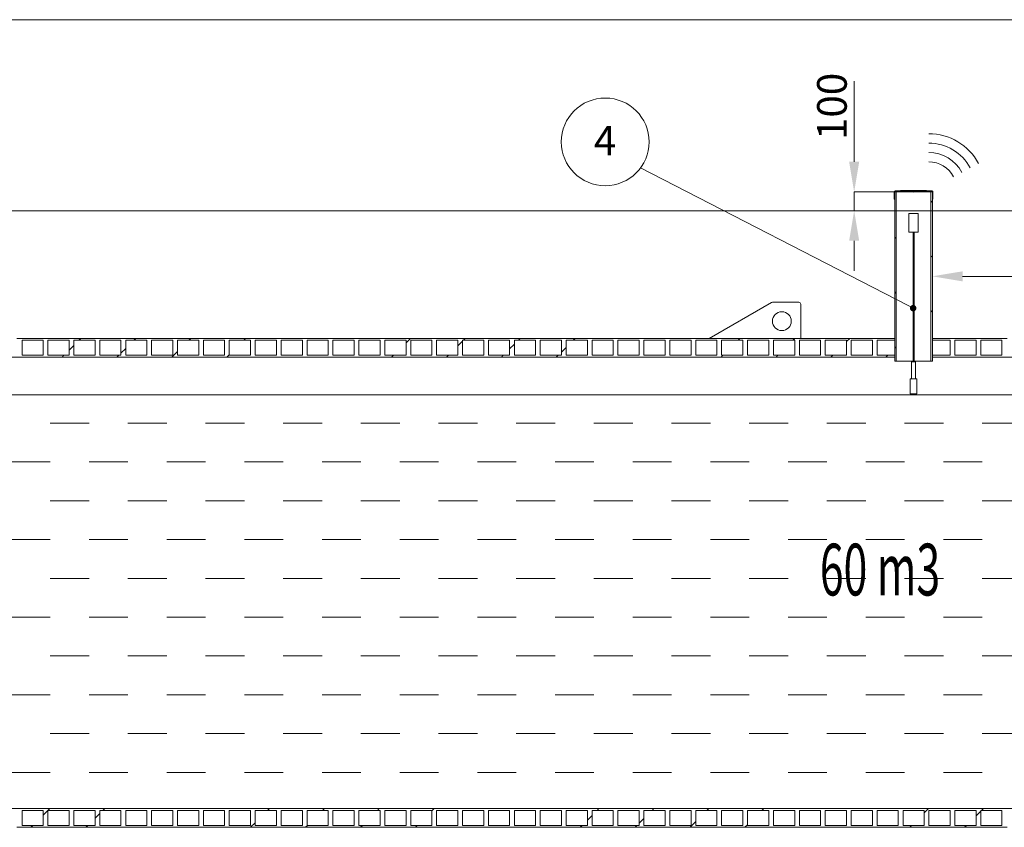
# Model space of a CAD drawing. Units: millimetres. Extents: x 450 to 73870, y -18916 to 14840.
# Drawn here: x 51597 to 56830, y -4778 to -483 of the extents above; entities that cross this region are included whole.
import ezdxf

# ---------------------------------------------------------------- set-up
doc = ezdxf.new("R2010")
doc.units = ezdxf.units.MM
doc.header["$LTSCALE"] = 45
doc.styles.add('SLDTEXTSTYLE0', font='TXT', dxfattribs={"width": 0.605})

# ---------------------------------------------------------------- blocks, each defined once
blk = doc.blocks.new('_DOT')
at = {"color": 0, "linetype": 'ByBlock', "lineweight": -2}
blk.add_line((-0.5, 0), (-1, 0), dxfattribs=at)
at = {"color": 0, "linetype": 'ByBlock', "const_width": 0.5}
blk.add_lwpolyline([(-0.25, 0, 1), (0.25, 0, 1)], format="xyb", close=True, dxfattribs=at)

msp = doc.modelspace()

# ---------------------------------------------------------------- linework, layer by layer
at = {"color": 19, "linetype": 'Continuous', "lineweight": 0}
for p, q in [((47869.766, -482.725), (73869.764, -482.725)), ((48940.617, -1498.644), (63280.563, -1498.644))]:
    msp.add_line(p, q, dxfattribs=at)
at = {"color": 7, "linetype": 'Continuous', "lineweight": 0}
for p, q in [((56031.962, -1238.624), (56031.962, -809.279)), ((56247.679, -1398.644), (56031.962, -1398.644)), ((56031.962, -1498.644), (56031.962, -1398.644)), ((56447.742, -1398.706), (56447.742, -1847.672)), ((56440.042, -1454.148), (56447.742, -1446.448)), ((48940.68, -1498.644), (56031.962, -1498.644)), ((56031.962, -1658.664), (56031.962, -1818.684)), ((56247.742, -1646.448), (56255.442, -1638.748)), ((56440.042, -1746.006), (56447.742, -1738.306)), ((56607.762, -1847.672), (62312.722, -1847.672)), ((56247.742, -1938.306), (56255.442, -1930.606)), ((56440.042, -2037.865), (56447.742, -2030.165)), ((51912.388, -2187.644), (51922.388, -2177.644)), ((52204.246, -2187.644), (52214.246, -2177.644)), ((52496.105, -2187.644), (52506.105, -2177.644)), ((52787.964, -2187.644), (52797.964, -2177.644)), ((53650.242, -2200.939), (53673.638, -2177.544)), ((53925.642, -2217.398), (53950.642, -2192.398)), ((53955.396, -2187.644), (53965.396, -2177.644)), ((54247.255, -2187.644), (54257.255, -2177.644)), ((54539.114, -2187.644), (54549.114, -2177.644)), ((55414.688, -2187.644), (55424.688, -2177.644)), ((55706.546, -2187.644), (55716.646, -2177.544)), ((55991.142, -2194.906), (56008.505, -2177.544)), ((51860.142, -2239.889), (51885.142, -2214.889)), ((52135.542, -2256.348), (52160.542, -2231.348)), ((52406.105, -2277.644), (52435.942, -2247.806)), ((54201.042, -2233.856), (54226.042, -2208.856)), ((54476.442, -2250.315), (54501.442, -2225.315)), ((56247.742, -2230.165), (56255.442, -2222.465)), ((51822.388, -2277.644), (51832.388, -2267.644)), ((52114.246, -2277.644), (52124.246, -2267.644)), ((52697.964, -2277.644), (52711.342, -2264.265)), ((53573.538, -2277.644), (53583.538, -2267.644)), ((53865.396, -2277.644), (53875.396, -2267.644)), ((54157.255, -2277.644), (54167.255, -2267.644)), ((54449.114, -2277.644), (54459.114, -2267.644)), ((55324.688, -2277.644), (55334.688, -2267.644)), ((55616.546, -2277.644), (55626.546, -2267.644)), ((55908.405, -2277.644), (55918.405, -2267.644)), ((56200.264, -2277.644), (56210.264, -2267.644)), ((51760.052, -2628.279), (51966.427, -2628.279)), ((52172.802, -2628.279), (52379.177, -2628.279)), ((52585.552, -2628.279), (52791.927, -2628.279)), ((52998.302, -2628.279), (53204.677, -2628.279)), ((53411.052, -2628.279), (53617.427, -2628.279)), ((53823.802, -2628.279), (54030.177, -2628.279)), ((54236.552, -2628.279), (54442.927, -2628.279)), ((54649.302, -2628.279), (54855.677, -2628.279)), ((55062.052, -2628.279), (55268.427, -2628.279)), ((55474.802, -2628.279), (55681.177, -2628.279)), ((55887.552, -2628.279), (56093.927, -2628.279)), ((56300.302, -2628.279), (56506.677, -2628.279)), ((56713.052, -2628.279), (56919.427, -2628.279)), ((51553.677, -2834.654), (51760.052, -2834.654)), ((51966.427, -2834.654), (52172.802, -2834.654)), ((52379.177, -2834.654), (52585.552, -2834.654)), ((52791.927, -2834.654), (52998.302, -2834.654)), ((53204.677, -2834.654), (53411.052, -2834.654)), ((53617.427, -2834.654), (53823.802, -2834.654)), ((54030.177, -2834.654), (54236.552, -2834.654)), ((54442.927, -2834.654), (54649.302, -2834.654)), ((54855.677, -2834.654), (55062.052, -2834.654)), ((55268.427, -2834.654), (55474.802, -2834.654)), ((55681.177, -2834.654), (55887.552, -2834.654)), ((56093.927, -2834.654), (56300.302, -2834.654)), ((56506.677, -2834.654), (56713.052, -2834.654)), ((51760.052, -3041.029), (51966.427, -3041.029)), ((52172.802, -3041.029), (52379.177, -3041.029)), ((52585.552, -3041.029), (52791.927, -3041.029)), ((52998.302, -3041.029), (53204.677, -3041.029)), ((53411.052, -3041.029), (53617.427, -3041.029)), ((53823.802, -3041.029), (54030.177, -3041.029)), ((54236.552, -3041.029), (54442.927, -3041.029)), ((54649.302, -3041.029), (54855.677, -3041.029)), ((55062.052, -3041.029), (55268.427, -3041.029)), ((55474.802, -3041.029), (55681.177, -3041.029)), ((55887.552, -3041.029), (56093.927, -3041.029)), ((56300.302, -3041.029), (56506.677, -3041.029)), ((56713.052, -3041.029), (56919.427, -3041.029)), ((51553.677, -3247.404), (51760.052, -3247.404)), ((51966.427, -3247.404), (52172.802, -3247.404)), ((52379.177, -3247.404), (52585.552, -3247.404)), ((52791.927, -3247.404), (52998.302, -3247.404)), ((53204.677, -3247.404), (53411.052, -3247.404)), ((53617.427, -3247.404), (53823.802, -3247.404)), ((54030.177, -3247.404), (54236.552, -3247.404)), ((54442.927, -3247.404), (54649.302, -3247.404)), ((54855.677, -3247.404), (55062.052, -3247.404)), ((55268.427, -3247.404), (55474.802, -3247.404)), ((55681.177, -3247.404), (55887.552, -3247.404)), ((56093.927, -3247.404), (56300.302, -3247.404)), ((56506.677, -3247.404), (56713.052, -3247.404)), ((51760.052, -3453.779), (51966.427, -3453.779)), ((52172.802, -3453.779), (52379.177, -3453.779)), ((52585.552, -3453.779), (52791.927, -3453.779)), ((52998.302, -3453.779), (53204.677, -3453.779)), ((53411.052, -3453.779), (53617.427, -3453.779)), ((53823.802, -3453.779), (54030.177, -3453.779)), ((54236.552, -3453.779), (54442.927, -3453.779)), ((54649.302, -3453.779), (54855.677, -3453.779)), ((55062.052, -3453.779), (55268.427, -3453.779)), ((55474.802, -3453.779), (55681.177, -3453.779)), ((55887.552, -3453.779), (56093.927, -3453.779)), ((56300.302, -3453.779), (56506.677, -3453.779)), ((56713.052, -3453.779), (56919.427, -3453.779)), ((51553.677, -3660.154), (51760.052, -3660.154)), ((51966.427, -3660.154), (52172.802, -3660.154)), ((52379.177, -3660.154), (52585.552, -3660.154)), ((52791.927, -3660.154), (52998.302, -3660.154)), ((53204.677, -3660.154), (53411.052, -3660.154)), ((53617.427, -3660.154), (53823.802, -3660.154)), ((54030.177, -3660.154), (54236.552, -3660.154)), ((54442.927, -3660.154), (54649.302, -3660.154)), ((54855.677, -3660.154), (55062.052, -3660.154)), ((55268.427, -3660.154), (55474.802, -3660.154)), ((55681.177, -3660.154), (55887.552, -3660.154)), ((56093.927, -3660.154), (56300.302, -3660.154)), ((56506.677, -3660.154), (56713.052, -3660.154)), ((51760.052, -3866.529), (51966.427, -3866.529)), ((52172.802, -3866.529), (52379.177, -3866.529)), ((52585.552, -3866.529), (52791.927, -3866.529)), ((52998.302, -3866.529), (53204.677, -3866.529)), ((53411.052, -3866.529), (53617.427, -3866.529)), ((53823.802, -3866.529), (54030.177, -3866.529)), ((54236.552, -3866.529), (54442.927, -3866.529)), ((54649.302, -3866.529), (54855.677, -3866.529)), ((55062.052, -3866.529), (55268.427, -3866.529)), ((55474.802, -3866.529), (55681.177, -3866.529)), ((55887.552, -3866.529), (56093.927, -3866.529)), ((56300.302, -3866.529), (56506.677, -3866.529)), ((56713.052, -3866.529), (56919.427, -3866.529)), ((51553.677, -4072.904), (51760.052, -4072.904)), ((51966.427, -4072.904), (52172.802, -4072.904)), ((52379.177, -4072.904), (52585.552, -4072.904)), ((52791.927, -4072.904), (52998.302, -4072.904)), ((53204.677, -4072.904), (53411.052, -4072.904)), ((53617.427, -4072.904), (53823.802, -4072.904)), ((54030.177, -4072.904), (54236.552, -4072.904)), ((54442.927, -4072.904), (54649.302, -4072.904)), ((54855.677, -4072.904), (55062.052, -4072.904)), ((55268.427, -4072.904), (55474.802, -4072.904)), ((55681.177, -4072.904), (55887.552, -4072.904)), ((56093.927, -4072.904), (56300.302, -4072.904)), ((56506.677, -4072.904), (56713.052, -4072.904)), ((51760.052, -4279.279), (51966.427, -4279.279)), ((52172.802, -4279.279), (52379.177, -4279.279)), ((52585.552, -4279.279), (52791.927, -4279.279)), ((52998.302, -4279.279), (53204.677, -4279.279)), ((53411.052, -4279.279), (53617.427, -4279.279)), ((53823.802, -4279.279), (54030.177, -4279.279)), ((54236.552, -4279.279), (54442.927, -4279.279)), ((54649.302, -4279.279), (54855.677, -4279.279)), ((55062.052, -4279.279), (55268.427, -4279.279)), ((55474.802, -4279.279), (55681.177, -4279.279)), ((55887.552, -4279.279), (56093.927, -4279.279)), ((56300.302, -4279.279), (56506.677, -4279.279)), ((56713.052, -4279.279), (56919.427, -4279.279)), ((51553.677, -4485.654), (51760.052, -4485.654)), ((51966.427, -4485.654), (52172.802, -4485.654)), ((52379.177, -4485.654), (52585.552, -4485.654)), ((52791.927, -4485.654), (52998.302, -4485.654)), ((53204.677, -4485.654), (53411.052, -4485.654)), ((53617.427, -4485.654), (53823.802, -4485.654)), ((54030.177, -4485.654), (54236.552, -4485.654)), ((54442.927, -4485.654), (54649.302, -4485.654)), ((54855.677, -4485.654), (55062.052, -4485.654)), ((55268.427, -4485.654), (55474.802, -4485.654)), ((55681.177, -4485.654), (55887.552, -4485.654)), ((56093.927, -4485.654), (56300.302, -4485.654)), ((56506.677, -4485.654), (56713.052, -4485.654)), ((51722.442, -4712.456), (51757.255, -4677.644)), ((51997.842, -4728.915), (52022.842, -4703.915)), ((52039.114, -4687.644), (52049.114, -4677.644)), ((52914.688, -4687.644), (52924.688, -4677.644)), ((53206.546, -4687.644), (53216.546, -4677.644)), ((53498.405, -4687.644), (53508.405, -4677.644)), ((53787.942, -4689.965), (53800.264, -4677.644)), ((54665.838, -4687.644), (54675.838, -4677.644)), ((54957.696, -4687.644), (54967.696, -4677.644)), ((55249.554, -4687.644), (55259.554, -4677.644)), ((55541.414, -4687.644), (55551.414, -4677.644)), ((56404.242, -4700.389), (56426.988, -4677.644)), ((56679.642, -4716.848), (56704.642, -4691.848)), ((56708.846, -4687.644), (56718.846, -4677.644)), ((52824.588, -4777.744), (52849.042, -4753.289)), ((54614.142, -4739.339), (54639.142, -4714.339)), ((54889.542, -4755.798), (54914.542, -4730.798)), ((55159.554, -4777.644), (55189.942, -4747.256)), ((51657.255, -4777.644), (51667.255, -4767.644)), ((51949.114, -4777.644), (51959.114, -4767.644)), ((53116.446, -4777.744), (53126.546, -4767.644)), ((53408.405, -4777.644), (53418.405, -4767.644)), ((53700.264, -4777.644), (53710.264, -4767.644)), ((54575.838, -4777.644), (54585.838, -4767.644)), ((54867.696, -4777.644), (54877.696, -4767.644)), ((55451.314, -4777.744), (55465.342, -4763.715)), ((56326.988, -4777.644), (56336.988, -4767.644)), ((56618.846, -4777.644), (56628.846, -4767.644))]:
    msp.add_line(p, q, dxfattribs=at)
at = {"color": 7, "linetype": 'Continuous', "lineweight": 15}
for p, q in [((56244.742, -1438.043), (56244.742, -1398.644)), ((56280.58, -1394.067), (56247.742, -1396.803)), ((56247.742, -1396.803), (56247.742, -1435.043)), ((56311.432, -1396.803), (56247.742, -1396.803)), ((56247.742, -1398.644), (56247.742, -2298.644)), ((56255.442, -1398.644), (56247.742, -1398.644)), ((56249.327, -1393.661), (56279.019, -1391.187)), ((56255.442, -1398.644), (56255.442, -2298.644)), ((56255.442, -1398.644), (56331.982, -1398.644)), ((56280.874, -1394.067), (56280.58, -1394.067)), ((56414.804, -1391.118), (56280.68, -1391.118)), ((56347.742, -1400.055), (56280.885, -1394.068)), ((56282.464, -1391.197), (56347.742, -1397.043)), ((56413.02, -1391.197), (56282.464, -1391.197)), ((56347.742, -1397.043), (56413.02, -1391.197)), ((56414.599, -1394.068), (56347.742, -1400.055)), ((56363.502, -1398.644), (56440.042, -1398.644)), ((56447.742, -1396.803), (56384.052, -1396.803)), ((56414.904, -1394.067), (56414.609, -1394.067)), ((56447.742, -1396.803), (56414.904, -1394.067)), ((56416.465, -1391.187), (56446.157, -1393.661)), ((56440.042, -2298.644), (56440.042, -1398.644)), ((56447.742, -1398.644), (56440.042, -1398.644)), ((56447.742, -1435.043), (56447.742, -1396.803)), ((56447.742, -2298.644), (56447.742, -1398.644)), ((56450.742, -1398.644), (56450.742, -1438.043)), ((56246.242, -1438.043), (56244.742, -1438.043)), ((56247.742, -1435.043), (56246.242, -1438.043)), ((56247.742, -1438.043), (56246.242, -1438.043)), ((56449.242, -1438.043), (56447.742, -1435.043)), ((56449.242, -1438.043), (56447.742, -1438.043)), ((56450.742, -1438.043), (56449.242, -1438.043)), ((56322.742, -1612.644), (56322.742, -1512.644)), ((56322.742, -1512.644), (56372.742, -1512.644)), ((56372.742, -1512.644), (56372.742, -1612.644)), ((56372.742, -1612.644), (56322.742, -1612.644)), ((56345.242, -1612.644), (56345.242, -2302.644)), ((56350.242, -2302.644), (56350.242, -1612.644)), ((55592.752, -1987.191), (55262.005, -2177.644)), ((55737.742, -1985.857), (55597.742, -1985.857)), ((55747.742, -2177.644), (55747.742, -1995.857)), ((51612.742, -2177.544), (51581.742, -2177.544)), ((51722.442, -2187.644), (51609.742, -2187.644)), ((51609.742, -2187.644), (51609.742, -2267.644)), ((51612.742, -2177.644), (51612.742, -2177.544)), ((51719.442, -2177.644), (51612.742, -2177.644)), ((51750.442, -2177.544), (51719.442, -2177.544)), ((51719.442, -2177.544), (51719.442, -2177.644)), ((51722.442, -2267.644), (51722.442, -2187.644)), ((51860.142, -2187.644), (51747.442, -2187.644)), ((51747.442, -2187.644), (51747.442, -2267.644)), ((51750.442, -2177.644), (51750.442, -2177.544)), ((51857.142, -2177.644), (51750.442, -2177.644)), ((51888.142, -2177.544), (51857.142, -2177.544)), ((51857.142, -2177.544), (51857.142, -2177.644)), ((51860.142, -2267.644), (51860.142, -2187.644)), ((51997.842, -2187.644), (51885.142, -2187.644)), ((51885.142, -2187.644), (51885.142, -2267.644)), ((51888.142, -2177.644), (51888.142, -2177.544)), ((51994.842, -2177.644), (51888.142, -2177.644)), ((52025.842, -2177.544), (51994.842, -2177.544)), ((51994.842, -2177.544), (51994.842, -2177.644)), ((51997.842, -2267.644), (51997.842, -2187.644)), ((52135.542, -2187.644), (52022.842, -2187.644)), ((52022.842, -2187.644), (52022.842, -2267.644)), ((52025.842, -2177.644), (52025.842, -2177.544)), ((52132.542, -2177.644), (52025.842, -2177.644)), ((52163.542, -2177.544), (52132.542, -2177.544)), ((52132.542, -2177.544), (52132.542, -2177.644)), ((52135.542, -2267.644), (52135.542, -2187.644)), ((52273.242, -2187.644), (52160.542, -2187.644)), ((52160.542, -2187.644), (52160.542, -2267.644)), ((52163.542, -2177.644), (52163.542, -2177.544)), ((52270.242, -2177.644), (52163.542, -2177.644)), ((52301.242, -2177.544), (52270.242, -2177.544)), ((52270.242, -2177.544), (52270.242, -2177.644)), ((52273.242, -2267.644), (52273.242, -2187.644)), ((52410.942, -2187.644), (52298.242, -2187.644)), ((52298.242, -2187.644), (52298.242, -2267.644)), ((52301.242, -2177.644), (52301.242, -2177.544)), ((52407.942, -2177.644), (52301.242, -2177.644)), ((52438.942, -2177.544), (52407.942, -2177.544)), ((52407.942, -2177.544), (52407.942, -2177.644)), ((52410.942, -2267.644), (52410.942, -2187.644)), ((52548.642, -2187.644), (52435.942, -2187.644)), ((52435.942, -2187.644), (52435.942, -2267.644)), ((52438.942, -2177.644), (52438.942, -2177.544)), ((52545.642, -2177.644), (52438.942, -2177.644)), ((52576.642, -2177.544), (52545.642, -2177.544)), ((52545.642, -2177.544), (52545.642, -2177.644)), ((52548.642, -2267.644), (52548.642, -2187.644)), ((52686.342, -2187.644), (52573.642, -2187.644)), ((52573.642, -2187.644), (52573.642, -2267.644)), ((52576.642, -2177.644), (52576.642, -2177.544)), ((52683.342, -2177.644), (52576.642, -2177.644)), ((52714.342, -2177.544), (52683.342, -2177.544)), ((52683.342, -2177.544), (52683.342, -2177.644)), ((52686.342, -2267.644), (52686.342, -2187.644)), ((52824.042, -2187.644), (52711.342, -2187.644)), ((52711.342, -2187.644), (52711.342, -2267.644)), ((52714.342, -2177.644), (52714.342, -2177.544)), ((52821.042, -2177.644), (52714.342, -2177.644)), ((52852.042, -2177.544), (52821.042, -2177.544)), ((52821.042, -2177.544), (52821.042, -2177.644)), ((52824.042, -2267.644), (52824.042, -2187.644)), ((52961.742, -2187.644), (52849.042, -2187.644)), ((52849.042, -2187.644), (52849.042, -2267.644)), ((52852.042, -2177.644), (52852.042, -2177.544)), ((52958.742, -2177.644), (52852.042, -2177.644)), ((52989.742, -2177.544), (52958.742, -2177.544)), ((52958.742, -2177.544), (52958.742, -2177.644)), ((52961.742, -2267.644), (52961.742, -2187.644)), ((53099.442, -2187.644), (52986.742, -2187.644)), ((52986.742, -2187.644), (52986.742, -2267.644)), ((52989.742, -2177.644), (52989.742, -2177.544)), ((53096.442, -2177.644), (52989.742, -2177.644)), ((53127.442, -2177.544), (53096.442, -2177.544)), ((53096.442, -2177.544), (53096.442, -2177.644)), ((53099.442, -2267.644), (53099.442, -2187.644)), ((53237.142, -2187.644), (53124.442, -2187.644)), ((53124.442, -2187.644), (53124.442, -2267.644)), ((53127.442, -2177.644), (53127.442, -2177.544)), ((53234.142, -2177.644), (53127.442, -2177.644)), ((53265.142, -2177.544), (53234.142, -2177.544)), ((53234.142, -2177.544), (53234.142, -2177.644)), ((53237.142, -2267.644), (53237.142, -2187.644)), ((53374.842, -2187.644), (53262.142, -2187.644)), ((53262.142, -2187.644), (53262.142, -2267.644)), ((53265.142, -2177.644), (53265.142, -2177.544)), ((53371.842, -2177.644), (53265.142, -2177.644)), ((53402.842, -2177.544), (53371.842, -2177.544)), ((53371.842, -2177.544), (53371.842, -2177.644)), ((53374.842, -2267.644), (53374.842, -2187.644)), ((53512.542, -2187.644), (53399.842, -2187.644)), ((53399.842, -2187.644), (53399.842, -2267.644)), ((53402.842, -2177.644), (53402.842, -2177.544)), ((53509.542, -2177.644), (53402.842, -2177.644)), ((53540.542, -2177.544), (53509.542, -2177.544)), ((53509.542, -2177.544), (53509.542, -2177.644)), ((53512.542, -2267.644), (53512.542, -2187.644)), ((53650.242, -2187.644), (53537.542, -2187.644)), ((53537.542, -2187.644), (53537.542, -2267.644)), ((53540.542, -2177.644), (53540.542, -2177.544)), ((53647.242, -2177.644), (53540.542, -2177.644)), ((53678.242, -2177.544), (53647.242, -2177.544)), ((53647.242, -2177.544), (53647.242, -2177.644)), ((53650.242, -2267.644), (53650.242, -2187.644)), ((53787.942, -2187.644), (53675.242, -2187.644)), ((53675.242, -2187.644), (53675.242, -2267.644)), ((53678.242, -2177.644), (53678.242, -2177.544)), ((53784.942, -2177.644), (53678.242, -2177.644)), ((53815.942, -2177.544), (53784.942, -2177.544)), ((53784.942, -2177.544), (53784.942, -2177.644)), ((53787.942, -2267.644), (53787.942, -2187.644)), ((53925.642, -2187.644), (53812.942, -2187.644)), ((53812.942, -2187.644), (53812.942, -2267.644)), ((53815.942, -2177.644), (53815.942, -2177.544)), ((53922.642, -2177.644), (53815.942, -2177.644)), ((53953.642, -2177.544), (53922.642, -2177.544)), ((53922.642, -2177.544), (53922.642, -2177.644)), ((53925.642, -2267.644), (53925.642, -2187.644)), ((54063.342, -2187.644), (53950.642, -2187.644)), ((53950.642, -2187.644), (53950.642, -2267.644)), ((53953.642, -2177.644), (53953.642, -2177.544)), ((54060.342, -2177.644), (53953.642, -2177.644)), ((54091.342, -2177.544), (54060.342, -2177.544)), ((54060.342, -2177.544), (54060.342, -2177.644)), ((54063.342, -2267.644), (54063.342, -2187.644)), ((54201.042, -2187.644), (54088.342, -2187.644)), ((54088.342, -2187.644), (54088.342, -2267.644)), ((54091.342, -2177.644), (54091.342, -2177.544)), ((54198.042, -2177.644), (54091.342, -2177.644)), ((54229.042, -2177.544), (54198.042, -2177.544)), ((54198.042, -2177.544), (54198.042, -2177.644)), ((54201.042, -2267.644), (54201.042, -2187.644)), ((54338.742, -2187.644), (54226.042, -2187.644)), ((54226.042, -2187.644), (54226.042, -2267.644)), ((54229.042, -2177.644), (54229.042, -2177.544)), ((54335.742, -2177.644), (54229.042, -2177.644)), ((54366.742, -2177.544), (54335.742, -2177.544)), ((54335.742, -2177.544), (54335.742, -2177.644)), ((54338.742, -2267.644), (54338.742, -2187.644)), ((54476.442, -2187.644), (54363.742, -2187.644)), ((54363.742, -2187.644), (54363.742, -2267.644)), ((54366.742, -2177.644), (54366.742, -2177.544)), ((54473.442, -2177.644), (54366.742, -2177.644)), ((54504.442, -2177.544), (54473.442, -2177.544)), ((54473.442, -2177.544), (54473.442, -2177.644)), ((54476.442, -2267.644), (54476.442, -2187.644)), ((54614.142, -2187.644), (54501.442, -2187.644)), ((54501.442, -2187.644), (54501.442, -2267.644)), ((54504.442, -2177.644), (54504.442, -2177.544)), ((54611.142, -2177.644), (54504.442, -2177.644)), ((54642.142, -2177.544), (54611.142, -2177.544)), ((54611.142, -2177.544), (54611.142, -2177.644)), ((54614.142, -2267.644), (54614.142, -2187.644)), ((54751.842, -2187.644), (54639.142, -2187.644)), ((54639.142, -2187.644), (54639.142, -2267.644)), ((54642.142, -2177.644), (54642.142, -2177.544)), ((54748.842, -2177.644), (54642.142, -2177.644)), ((54779.842, -2177.544), (54748.842, -2177.544)), ((54748.842, -2177.544), (54748.842, -2177.644)), ((54751.842, -2267.644), (54751.842, -2187.644)), ((54889.542, -2187.644), (54776.842, -2187.644)), ((54776.842, -2187.644), (54776.842, -2267.644)), ((54779.842, -2177.644), (54779.842, -2177.544)), ((54886.542, -2177.644), (54779.842, -2177.644)), ((54917.542, -2177.544), (54886.542, -2177.544)), ((54886.542, -2177.544), (54886.542, -2177.644)), ((54889.542, -2267.644), (54889.542, -2187.644)), ((55027.242, -2187.644), (54914.542, -2187.644)), ((54914.542, -2187.644), (54914.542, -2267.644)), ((54917.542, -2177.644), (54917.542, -2177.544)), ((55024.242, -2177.644), (54917.542, -2177.644)), ((55055.242, -2177.544), (55024.242, -2177.544)), ((55024.242, -2177.544), (55024.242, -2177.644)), ((55027.242, -2267.644), (55027.242, -2187.644)), ((55164.942, -2187.644), (55052.242, -2187.644)), ((55052.242, -2187.644), (55052.242, -2267.644)), ((55055.242, -2177.644), (55055.242, -2177.544)), ((55161.942, -2177.644), (55055.242, -2177.644)), ((55192.942, -2177.544), (55161.942, -2177.544)), ((55161.942, -2177.544), (55161.942, -2177.644)), ((55164.942, -2267.644), (55164.942, -2187.644)), ((55302.642, -2187.644), (55189.942, -2187.644)), ((55189.942, -2187.644), (55189.942, -2267.644)), ((55192.942, -2177.644), (55192.942, -2177.544)), ((55299.642, -2177.644), (55192.942, -2177.644)), ((55330.642, -2177.544), (55299.642, -2177.544)), ((55299.642, -2177.544), (55299.642, -2177.644)), ((55302.642, -2267.644), (55302.642, -2187.644)), ((55440.342, -2187.644), (55327.642, -2187.644)), ((55327.642, -2187.644), (55327.642, -2267.644)), ((55330.642, -2177.644), (55330.642, -2177.544)), ((55437.342, -2177.644), (55330.642, -2177.644)), ((55468.342, -2177.544), (55437.342, -2177.544)), ((55437.342, -2177.544), (55437.342, -2177.644)), ((55440.342, -2267.644), (55440.342, -2187.644)), ((55578.042, -2187.644), (55465.342, -2187.644)), ((55465.342, -2187.644), (55465.342, -2267.644)), ((55468.342, -2177.644), (55468.342, -2177.544)), ((55575.042, -2177.644), (55468.342, -2177.644)), ((55606.042, -2177.544), (55575.042, -2177.544)), ((55575.042, -2177.544), (55575.042, -2177.644)), ((55578.042, -2267.644), (55578.042, -2187.644)), ((55715.742, -2187.644), (55603.042, -2187.644)), ((55603.042, -2187.644), (55603.042, -2267.644)), ((55606.042, -2177.644), (55606.042, -2177.544)), ((55712.742, -2177.644), (55606.042, -2177.644)), ((55743.742, -2177.544), (55712.742, -2177.544)), ((55712.742, -2177.544), (55712.742, -2177.644)), ((55715.742, -2267.644), (55715.742, -2187.644)), ((55853.442, -2187.644), (55740.742, -2187.644)), ((55740.742, -2187.644), (55740.742, -2267.644)), ((55743.742, -2177.644), (55743.742, -2177.544)), ((55850.442, -2177.644), (55743.742, -2177.644)), ((55881.442, -2177.544), (55850.442, -2177.544)), ((55850.442, -2177.544), (55850.442, -2177.644)), ((55853.442, -2267.644), (55853.442, -2187.644)), ((55991.142, -2187.644), (55878.442, -2187.644)), ((55878.442, -2187.644), (55878.442, -2267.644)), ((55881.442, -2177.644), (55881.442, -2177.544)), ((55988.142, -2177.644), (55881.442, -2177.644)), ((56019.142, -2177.544), (55988.142, -2177.544)), ((55988.142, -2177.544), (55988.142, -2177.644)), ((55991.142, -2267.644), (55991.142, -2187.644)), ((56128.842, -2187.644), (56016.142, -2187.644)), ((56016.142, -2187.644), (56016.142, -2267.644)), ((56019.142, -2177.644), (56019.142, -2177.544)), ((56125.842, -2177.644), (56019.142, -2177.644)), ((56156.842, -2177.544), (56125.842, -2177.544)), ((56125.842, -2177.544), (56125.842, -2177.644)), ((56128.842, -2267.644), (56128.842, -2187.644)), ((56247.742, -2187.644), (56153.842, -2187.644)), ((56153.842, -2187.644), (56153.842, -2267.644)), ((56156.842, -2177.644), (56156.842, -2177.544)), ((56247.742, -2177.644), (56156.842, -2177.644)), ((56247.742, -2177.644), (56247.742, -2187.644)), ((56447.742, -2187.644), (56447.742, -2177.644)), ((56538.942, -2177.644), (56447.742, -2177.644)), ((56541.942, -2187.644), (56447.742, -2187.644)), ((56569.942, -2177.544), (56538.942, -2177.544)), ((56538.942, -2177.544), (56538.942, -2177.644)), ((56541.942, -2267.644), (56541.942, -2187.644)), ((56679.642, -2187.644), (56566.942, -2187.644)), ((56566.942, -2187.644), (56566.942, -2267.644)), ((56569.942, -2177.644), (56569.942, -2177.544)), ((56676.642, -2177.644), (56569.942, -2177.644)), ((56707.642, -2177.544), (56676.642, -2177.544)), ((56676.642, -2177.544), (56676.642, -2177.644)), ((56679.642, -2267.644), (56679.642, -2187.644)), ((56817.342, -2187.644), (56704.642, -2187.644)), ((56704.642, -2187.644), (56704.642, -2267.644)), ((56707.642, -2177.644), (56707.642, -2177.544)), ((56814.342, -2177.644), (56707.642, -2177.644)), ((56845.342, -2177.544), (56814.342, -2177.544)), ((56814.342, -2177.544), (56814.342, -2177.644)), ((56817.342, -2267.644), (56817.342, -2187.644)), ((56247.742, -2277.644), (50222.742, -2277.644)), ((51609.742, -2267.644), (51722.442, -2267.644)), ((51747.442, -2267.644), (51860.142, -2267.644)), ((51885.142, -2267.644), (51997.842, -2267.644)), ((52022.842, -2267.644), (52135.542, -2267.644)), ((52160.542, -2267.644), (52273.242, -2267.644)), ((52298.242, -2267.644), (52410.942, -2267.644)), ((52435.942, -2267.644), (52548.642, -2267.644)), ((52573.642, -2267.644), (52686.342, -2267.644)), ((52711.342, -2267.644), (52824.042, -2267.644)), ((52849.042, -2267.644), (52961.742, -2267.644)), ((52986.742, -2267.644), (53099.442, -2267.644)), ((53124.442, -2267.644), (53237.142, -2267.644)), ((53262.142, -2267.644), (53374.842, -2267.644)), ((53399.842, -2267.644), (53512.542, -2267.644)), ((53537.542, -2267.644), (53650.242, -2267.644)), ((53675.242, -2267.644), (53787.942, -2267.644)), ((53812.942, -2267.644), (53925.642, -2267.644)), ((53950.642, -2267.644), (54063.342, -2267.644)), ((54088.342, -2267.644), (54201.042, -2267.644)), ((54226.042, -2267.644), (54338.742, -2267.644)), ((54363.742, -2267.644), (54476.442, -2267.644)), ((54501.442, -2267.644), (54614.142, -2267.644)), ((54639.142, -2267.644), (54751.842, -2267.644)), ((54776.842, -2267.644), (54889.542, -2267.644)), ((54914.542, -2267.644), (55027.242, -2267.644)), ((55052.242, -2267.644), (55164.942, -2267.644)), ((55189.942, -2267.644), (55302.642, -2267.644)), ((55327.642, -2267.644), (55440.342, -2267.644)), ((55465.342, -2267.644), (55578.042, -2267.644)), ((55603.042, -2267.644), (55715.742, -2267.644)), ((55740.742, -2267.644), (55853.442, -2267.644)), ((55878.442, -2267.644), (55991.142, -2267.644)), ((56016.142, -2267.644), (56128.842, -2267.644)), ((56153.842, -2267.644), (56247.742, -2267.644)), ((56247.742, -2267.644), (56247.742, -2277.644)), ((56255.442, -2298.644), (56247.742, -2298.644)), ((56255.442, -2298.644), (56345.242, -2298.644)), ((56350.242, -2298.644), (56440.042, -2298.644)), ((56447.742, -2298.644), (56440.042, -2298.644)), ((56447.742, -2277.644), (56447.742, -2267.644)), ((56447.742, -2267.644), (56541.942, -2267.644)), ((62472.742, -2277.644), (56447.742, -2277.644)), ((56566.942, -2267.644), (56679.642, -2267.644)), ((56704.642, -2267.644), (56817.342, -2267.644)), ((56336.742, -2302.644), (56336.742, -2392.644)), ((56347.742, -2302.644), (56336.742, -2302.644)), ((56358.742, -2302.644), (56347.742, -2302.644)), ((56358.742, -2392.644), (56358.742, -2302.644)), ((56330.242, -2392.644), (56330.242, -2472.644)), ((56347.742, -2392.644), (56330.242, -2392.644)), ((56365.242, -2392.644), (56347.742, -2392.644)), ((56365.242, -2472.644), (56365.242, -2392.644)), ((49786.742, -2477.654), (62908.742, -2477.654)), ((56347.742, -2472.644), (56330.242, -2472.644)), ((56365.242, -2472.644), (56347.742, -2472.644)), ((62597.949, -4677.654), (50097.535, -4677.654)), ((50222.742, -4677.644), (62472.742, -4677.644)), ((51722.442, -4687.644), (51609.742, -4687.644)), ((51609.742, -4687.644), (51609.742, -4767.644)), ((51722.442, -4767.644), (51722.442, -4687.644)), ((51860.142, -4687.644), (51747.442, -4687.644)), ((51747.442, -4687.644), (51747.442, -4767.644)), ((51860.142, -4767.644), (51860.142, -4687.644)), ((51997.842, -4687.644), (51885.142, -4687.644)), ((51885.142, -4687.644), (51885.142, -4767.644)), ((51997.842, -4767.644), (51997.842, -4687.644)), ((52135.542, -4687.644), (52022.842, -4687.644)), ((52022.842, -4687.644), (52022.842, -4767.644)), ((52135.542, -4767.644), (52135.542, -4687.644)), ((52273.242, -4687.644), (52160.542, -4687.644)), ((52160.542, -4687.644), (52160.542, -4767.644)), ((52273.242, -4767.644), (52273.242, -4687.644)), ((52410.942, -4687.644), (52298.242, -4687.644)), ((52298.242, -4687.644), (52298.242, -4767.644)), ((52410.942, -4767.644), (52410.942, -4687.644)), ((52548.642, -4687.644), (52435.942, -4687.644)), ((52435.942, -4687.644), (52435.942, -4767.644)), ((52548.642, -4767.644), (52548.642, -4687.644)), ((52686.342, -4687.644), (52573.642, -4687.644)), ((52573.642, -4687.644), (52573.642, -4767.644)), ((52686.342, -4767.644), (52686.342, -4687.644)), ((52824.042, -4687.644), (52711.342, -4687.644)), ((52711.342, -4687.644), (52711.342, -4767.644)), ((52824.042, -4767.644), (52824.042, -4687.644)), ((52961.742, -4687.644), (52849.042, -4687.644)), ((52849.042, -4687.644), (52849.042, -4767.644)), ((52961.742, -4767.644), (52961.742, -4687.644)), ((53099.442, -4687.644), (52986.742, -4687.644)), ((52986.742, -4687.644), (52986.742, -4767.644)), ((53099.442, -4767.644), (53099.442, -4687.644)), ((53237.142, -4687.644), (53124.442, -4687.644)), ((53124.442, -4687.644), (53124.442, -4767.644)), ((53237.142, -4767.644), (53237.142, -4687.644)), ((53374.842, -4687.644), (53262.142, -4687.644)), ((53262.142, -4687.644), (53262.142, -4767.644)), ((53374.842, -4767.644), (53374.842, -4687.644)), ((53512.542, -4687.644), (53399.842, -4687.644)), ((53399.842, -4687.644), (53399.842, -4767.644)), ((53512.542, -4767.644), (53512.542, -4687.644)), ((53650.242, -4687.644), (53537.542, -4687.644)), ((53537.542, -4687.644), (53537.542, -4767.644)), ((53650.242, -4767.644), (53650.242, -4687.644)), ((53787.942, -4687.644), (53675.242, -4687.644)), ((53675.242, -4687.644), (53675.242, -4767.644)), ((53787.942, -4767.644), (53787.942, -4687.644)), ((53925.642, -4687.644), (53812.942, -4687.644)), ((53812.942, -4687.644), (53812.942, -4767.644)), ((53925.642, -4767.644), (53925.642, -4687.644)), ((54063.342, -4687.644), (53950.642, -4687.644)), ((53950.642, -4687.644), (53950.642, -4767.644)), ((54063.342, -4767.644), (54063.342, -4687.644)), ((54201.042, -4687.644), (54088.342, -4687.644)), ((54088.342, -4687.644), (54088.342, -4767.644)), ((54201.042, -4767.644), (54201.042, -4687.644)), ((54338.742, -4687.644), (54226.042, -4687.644)), ((54226.042, -4687.644), (54226.042, -4767.644)), ((54338.742, -4767.644), (54338.742, -4687.644)), ((54476.442, -4687.644), (54363.742, -4687.644)), ((54363.742, -4687.644), (54363.742, -4767.644)), ((54476.442, -4767.644), (54476.442, -4687.644)), ((54614.142, -4687.644), (54501.442, -4687.644)), ((54501.442, -4687.644), (54501.442, -4767.644)), ((54614.142, -4767.644), (54614.142, -4687.644)), ((54751.842, -4687.644), (54639.142, -4687.644)), ((54639.142, -4687.644), (54639.142, -4767.644)), ((54751.842, -4767.644), (54751.842, -4687.644)), ((54889.542, -4687.644), (54776.842, -4687.644)), ((54776.842, -4687.644), (54776.842, -4767.644)), ((54889.542, -4767.644), (54889.542, -4687.644)), ((55027.242, -4687.644), (54914.542, -4687.644)), ((54914.542, -4687.644), (54914.542, -4767.644)), ((55027.242, -4767.644), (55027.242, -4687.644)), ((55164.942, -4687.644), (55052.242, -4687.644)), ((55052.242, -4687.644), (55052.242, -4767.644)), ((55164.942, -4767.644), (55164.942, -4687.644)), ((55302.642, -4687.644), (55189.942, -4687.644)), ((55189.942, -4687.644), (55189.942, -4767.644)), ((55302.642, -4767.644), (55302.642, -4687.644)), ((55440.342, -4687.644), (55327.642, -4687.644)), ((55327.642, -4687.644), (55327.642, -4767.644)), ((55440.342, -4767.644), (55440.342, -4687.644)), ((55578.042, -4687.644), (55465.342, -4687.644)), ((55465.342, -4687.644), (55465.342, -4767.644)), ((55578.042, -4767.644), (55578.042, -4687.644)), ((55715.742, -4687.644), (55603.042, -4687.644)), ((55603.042, -4687.644), (55603.042, -4767.644)), ((55715.742, -4767.644), (55715.742, -4687.644)), ((55853.442, -4687.644), (55740.742, -4687.644)), ((55740.742, -4687.644), (55740.742, -4767.644)), ((55853.442, -4767.644), (55853.442, -4687.644)), ((55991.142, -4687.644), (55878.442, -4687.644)), ((55878.442, -4687.644), (55878.442, -4767.644)), ((55991.142, -4767.644), (55991.142, -4687.644)), ((56128.842, -4687.644), (56016.142, -4687.644)), ((56016.142, -4687.644), (56016.142, -4767.644)), ((56128.842, -4767.644), (56128.842, -4687.644)), ((56153.842, -4687.644), (56153.842, -4767.644)), ((56266.542, -4687.644), (56153.842, -4687.644)), ((56266.542, -4767.644), (56266.542, -4687.644)), ((56404.242, -4687.644), (56291.542, -4687.644)), ((56291.542, -4687.644), (56291.542, -4767.644)), ((56404.242, -4767.644), (56404.242, -4687.644)), ((56541.942, -4687.644), (56429.242, -4687.644)), ((56429.242, -4687.644), (56429.242, -4767.644)), ((56541.942, -4767.644), (56541.942, -4687.644)), ((56679.642, -4687.644), (56566.942, -4687.644)), ((56566.942, -4687.644), (56566.942, -4767.644)), ((56679.642, -4767.644), (56679.642, -4687.644)), ((56817.342, -4687.644), (56704.642, -4687.644)), ((56704.642, -4687.644), (56704.642, -4767.644)), ((56817.342, -4767.644), (56817.342, -4687.644)), ((51581.742, -4777.744), (51612.742, -4777.744)), ((51609.742, -4767.644), (51722.442, -4767.644)), ((51612.742, -4777.644), (51719.442, -4777.644)), ((51612.742, -4777.744), (51612.742, -4777.644)), ((51719.442, -4777.644), (51719.442, -4777.744)), ((51719.442, -4777.744), (51750.442, -4777.744)), ((51747.442, -4767.644), (51860.142, -4767.644)), ((51750.442, -4777.644), (51857.142, -4777.644)), ((51750.442, -4777.744), (51750.442, -4777.644)), ((51857.142, -4777.644), (51857.142, -4777.744)), ((51857.142, -4777.744), (51888.142, -4777.744)), ((51885.142, -4767.644), (51997.842, -4767.644)), ((51888.142, -4777.644), (51994.842, -4777.644)), ((51888.142, -4777.744), (51888.142, -4777.644)), ((51994.842, -4777.644), (51994.842, -4777.744)), ((51994.842, -4777.744), (52025.842, -4777.744)), ((52022.842, -4767.644), (52135.542, -4767.644)), ((52025.842, -4777.644), (52132.542, -4777.644)), ((52025.842, -4777.744), (52025.842, -4777.644)), ((52132.542, -4777.644), (52132.542, -4777.744)), ((52132.542, -4777.744), (52163.542, -4777.744)), ((52160.542, -4767.644), (52273.242, -4767.644)), ((52163.542, -4777.644), (52270.242, -4777.644)), ((52163.542, -4777.744), (52163.542, -4777.644)), ((52270.242, -4777.644), (52270.242, -4777.744)), ((52270.242, -4777.744), (52301.242, -4777.744)), ((52298.242, -4767.644), (52410.942, -4767.644)), ((52301.242, -4777.644), (52407.942, -4777.644)), ((52301.242, -4777.744), (52301.242, -4777.644)), ((52407.942, -4777.644), (52407.942, -4777.744)), ((52407.942, -4777.744), (52438.942, -4777.744)), ((52435.942, -4767.644), (52548.642, -4767.644)), ((52438.942, -4777.644), (52545.642, -4777.644)), ((52438.942, -4777.744), (52438.942, -4777.644)), ((52545.642, -4777.644), (52545.642, -4777.744)), ((52545.642, -4777.744), (52576.642, -4777.744)), ((52573.642, -4767.644), (52686.342, -4767.644)), ((52576.642, -4777.644), (52683.342, -4777.644)), ((52576.642, -4777.744), (52576.642, -4777.644)), ((52683.342, -4777.644), (52683.342, -4777.744)), ((52683.342, -4777.744), (52714.342, -4777.744)), ((52711.342, -4767.644), (52824.042, -4767.644)), ((52714.342, -4777.644), (52821.042, -4777.644)), ((52714.342, -4777.744), (52714.342, -4777.644)), ((52821.042, -4777.644), (52821.042, -4777.744)), ((52821.042, -4777.744), (52852.042, -4777.744)), ((52849.042, -4767.644), (52961.742, -4767.644)), ((52852.042, -4777.644), (52958.742, -4777.644)), ((52852.042, -4777.744), (52852.042, -4777.644)), ((52958.742, -4777.644), (52958.742, -4777.744)), ((52958.742, -4777.744), (52989.742, -4777.744)), ((52986.742, -4767.644), (53099.442, -4767.644)), ((52989.742, -4777.644), (53096.442, -4777.644)), ((52989.742, -4777.744), (52989.742, -4777.644)), ((53096.442, -4777.644), (53096.442, -4777.744)), ((53096.442, -4777.744), (53127.442, -4777.744)), ((53124.442, -4767.644), (53237.142, -4767.644)), ((53127.442, -4777.744), (53127.442, -4777.644)), ((53127.442, -4777.644), (53234.142, -4777.644)), ((53234.142, -4777.644), (53234.142, -4777.744)), ((53234.142, -4777.744), (53265.142, -4777.744)), ((53262.142, -4767.644), (53374.842, -4767.644)), ((53265.142, -4777.644), (53371.842, -4777.644)), ((53265.142, -4777.744), (53265.142, -4777.644)), ((53371.842, -4777.644), (53371.842, -4777.744)), ((53371.842, -4777.744), (53402.842, -4777.744)), ((53399.842, -4767.644), (53512.542, -4767.644)), ((53402.842, -4777.644), (53509.542, -4777.644)), ((53402.842, -4777.744), (53402.842, -4777.644)), ((53509.542, -4777.644), (53509.542, -4777.744)), ((53509.542, -4777.744), (53540.542, -4777.744)), ((53537.542, -4767.644), (53650.242, -4767.644)), ((53540.542, -4777.644), (53647.242, -4777.644)), ((53540.542, -4777.744), (53540.542, -4777.644)), ((53647.242, -4777.644), (53647.242, -4777.744)), ((53647.242, -4777.744), (53678.242, -4777.744)), ((53675.242, -4767.644), (53787.942, -4767.644)), ((53678.242, -4777.644), (53784.942, -4777.644)), ((53678.242, -4777.744), (53678.242, -4777.644)), ((53784.942, -4777.644), (53784.942, -4777.744)), ((53784.942, -4777.744), (53815.942, -4777.744)), ((53812.942, -4767.644), (53925.642, -4767.644)), ((53815.942, -4777.644), (53922.642, -4777.644)), ((53815.942, -4777.744), (53815.942, -4777.644)), ((53922.642, -4777.644), (53922.642, -4777.744)), ((53922.642, -4777.744), (53953.642, -4777.744)), ((53950.642, -4767.644), (54063.342, -4767.644)), ((53953.642, -4777.644), (54060.342, -4777.644)), ((53953.642, -4777.744), (53953.642, -4777.644)), ((54060.342, -4777.644), (54060.342, -4777.744)), ((54060.342, -4777.744), (54091.342, -4777.744)), ((54088.342, -4767.644), (54201.042, -4767.644)), ((54091.342, -4777.644), (54198.042, -4777.644)), ((54091.342, -4777.744), (54091.342, -4777.644)), ((54198.042, -4777.644), (54198.042, -4777.744)), ((54198.042, -4777.744), (54229.042, -4777.744)), ((54226.042, -4767.644), (54338.742, -4767.644)), ((54229.042, -4777.644), (54335.742, -4777.644)), ((54229.042, -4777.744), (54229.042, -4777.644)), ((54335.742, -4777.644), (54335.742, -4777.744)), ((54335.742, -4777.744), (54366.742, -4777.744)), ((54363.742, -4767.644), (54476.442, -4767.644)), ((54366.742, -4777.644), (54473.442, -4777.644)), ((54366.742, -4777.744), (54366.742, -4777.644)), ((54473.442, -4777.644), (54473.442, -4777.744)), ((54473.442, -4777.744), (54504.442, -4777.744)), ((54501.442, -4767.644), (54614.142, -4767.644)), ((54504.442, -4777.644), (54611.142, -4777.644)), ((54504.442, -4777.744), (54504.442, -4777.644)), ((54611.142, -4777.644), (54611.142, -4777.744)), ((54611.142, -4777.744), (54642.142, -4777.744)), ((54639.142, -4767.644), (54751.842, -4767.644)), ((54642.142, -4777.644), (54748.842, -4777.644)), ((54642.142, -4777.744), (54642.142, -4777.644)), ((54748.842, -4777.644), (54748.842, -4777.744)), ((54748.842, -4777.744), (54779.842, -4777.744)), ((54776.842, -4767.644), (54889.542, -4767.644)), ((54779.842, -4777.644), (54886.542, -4777.644)), ((54779.842, -4777.744), (54779.842, -4777.644)), ((54886.542, -4777.644), (54886.542, -4777.744)), ((54886.542, -4777.744), (54917.542, -4777.744)), ((54914.542, -4767.644), (55027.242, -4767.644)), ((54917.542, -4777.644), (55024.242, -4777.644)), ((54917.542, -4777.744), (54917.542, -4777.644)), ((55024.242, -4777.644), (55024.242, -4777.744)), ((55024.242, -4777.744), (55055.242, -4777.744)), ((55052.242, -4767.644), (55164.942, -4767.644)), ((55055.242, -4777.644), (55161.942, -4777.644)), ((55055.242, -4777.744), (55055.242, -4777.644)), ((55161.942, -4777.644), (55161.942, -4777.744)), ((55161.942, -4777.744), (55192.942, -4777.744)), ((55189.942, -4767.644), (55302.642, -4767.644)), ((55192.942, -4777.644), (55299.642, -4777.644)), ((55192.942, -4777.744), (55192.942, -4777.644)), ((55299.642, -4777.644), (55299.642, -4777.744)), ((55299.642, -4777.744), (55330.642, -4777.744)), ((55327.642, -4767.644), (55440.342, -4767.644)), ((55330.642, -4777.644), (55437.342, -4777.644)), ((55330.642, -4777.744), (55330.642, -4777.644)), ((55437.342, -4777.644), (55437.342, -4777.744)), ((55437.342, -4777.744), (55468.342, -4777.744)), ((55465.342, -4767.644), (55578.042, -4767.644)), ((55468.342, -4777.644), (55575.042, -4777.644)), ((55468.342, -4777.744), (55468.342, -4777.644)), ((55575.042, -4777.644), (55575.042, -4777.744)), ((55575.042, -4777.744), (55606.042, -4777.744)), ((55603.042, -4767.644), (55715.742, -4767.644)), ((55606.042, -4777.644), (55712.742, -4777.644)), ((55606.042, -4777.744), (55606.042, -4777.644)), ((55712.742, -4777.644), (55712.742, -4777.744)), ((55712.742, -4777.744), (55743.742, -4777.744)), ((55740.742, -4767.644), (55853.442, -4767.644)), ((55743.742, -4777.644), (55850.442, -4777.644)), ((55743.742, -4777.744), (55743.742, -4777.644)), ((55850.442, -4777.644), (55850.442, -4777.744)), ((55850.442, -4777.744), (55881.442, -4777.744)), ((55878.442, -4767.644), (55991.142, -4767.644)), ((55881.442, -4777.644), (55988.142, -4777.644)), ((55881.442, -4777.744), (55881.442, -4777.644)), ((55988.142, -4777.644), (55988.142, -4777.744)), ((55988.142, -4777.744), (56019.142, -4777.744)), ((56016.142, -4767.644), (56128.842, -4767.644)), ((56019.142, -4777.644), (56125.842, -4777.644)), ((56019.142, -4777.744), (56019.142, -4777.644)), ((56125.842, -4777.644), (56125.842, -4777.744)), ((56125.842, -4777.744), (56156.842, -4777.744)), ((56153.842, -4767.644), (56266.542, -4767.644)), ((56156.842, -4777.644), (56263.542, -4777.644)), ((56156.842, -4777.744), (56156.842, -4777.644)), ((56263.542, -4777.644), (56263.542, -4777.744)), ((56263.542, -4777.744), (56294.542, -4777.744)), ((56291.542, -4767.644), (56404.242, -4767.644)), ((56294.542, -4777.644), (56401.242, -4777.644)), ((56294.542, -4777.744), (56294.542, -4777.644)), ((56401.242, -4777.644), (56401.242, -4777.744)), ((56401.242, -4777.744), (56432.242, -4777.744)), ((56429.242, -4767.644), (56541.942, -4767.644)), ((56432.242, -4777.644), (56538.942, -4777.644)), ((56432.242, -4777.744), (56432.242, -4777.644)), ((56538.942, -4777.644), (56538.942, -4777.744)), ((56538.942, -4777.744), (56569.942, -4777.744)), ((56566.942, -4767.644), (56679.642, -4767.644)), ((56569.942, -4777.644), (56676.642, -4777.644)), ((56569.942, -4777.744), (56569.942, -4777.644)), ((56676.642, -4777.644), (56676.642, -4777.744)), ((56676.642, -4777.744), (56707.642, -4777.744)), ((56704.642, -4767.644), (56817.342, -4767.644)), ((56707.642, -4777.644), (56814.342, -4777.644)), ((56707.642, -4777.744), (56707.642, -4777.644)), ((56814.342, -4777.644), (56814.342, -4777.744)), ((56814.342, -4777.744), (56845.342, -4777.744))]:
    msp.add_line(p, q, dxfattribs=at)
at = {"color": 7, "linetype": 'Continuous', "lineweight": 0}
msp.add_lwpolyline([(56314.758, -2001.041), (54897.019, -1270.808)], dxfattribs=at)
at = {"color": 0, "linetype": 'Continuous', "lineweight": 0}
msp.add_circle((54708.958, -1132.727), 233.31, dxfattribs=at)
at = {"color": 7, "linetype": 'Continuous', "lineweight": 15}
msp.add_circle((55647.742, -2085.857), 50, dxfattribs=at)
at = {"color": 1, "linetype": 'Continuous', "lineweight": 0}
for radius in [300, 250, 200, 150]:
    msp.add_arc((56428.418, -1389.311), radius, 28.285402, 90, dxfattribs=at)
at = {"color": 7, "linetype": 'Continuous', "lineweight": 15}
for centre, radius, start, end in [((56249.742, -1398.644), 5, 94.763642, 180), ((56280.68, -1411.117), 20, 84.882685, 94.763642), ((56280.727, -1395.834), 1.773, 84.882685, 94.763642), ((56414.804, -1411.117), 20, 85.236358, 95.117315), ((56414.757, -1395.834), 1.773, 85.236358, 95.117315), ((56445.742, -1398.644), 5, 0, 85.236358), ((55597.742, -1995.857), 10, 90, 119.934492), ((55737.742, -1995.857), 10, 0, 90)]:
    msp.add_arc(centre, radius, start, end, dxfattribs=at)
at = {"color": 7, "linetype": 'Continuous'}
for points in [[(56005.292, -1238.624), (56058.632, -1238.624), (56031.962, -1398.644)], [(56005.292, -1658.664), (56058.632, -1658.664), (56031.962, -1498.644)], [(56607.762, -1821.002), (56607.762, -1874.342), (56447.742, -1847.672)]]:
    msp.add_solid(points, dxfattribs=at)

# ---------------------------------------------------------------- block references
at = {"color": 7, "linetype": 'Continuous', "lineweight": 0, "xscale": 34.29, "yscale": 34.29, "zscale": 34.29, "rotation": 332.7484281045618}
msp.add_blockref('_DOT', (56345.242, -2016.742), dxfattribs=at)

# ---------------------------------------------------------------- texts
at = {"color": 5, "style": 'SLDTEXTSTYLE0', "width": 0.605}
msp.add_text('60 m3', height=275.1667, dxfattribs=at).set_placement((55849.559, -3544.665))
at = {"color": 7, "linetype": 'Continuous', "lineweight": 0, "insert": (55835.087, -943.941), "char_height": 157.5, "attachment_point": 2, "rotation": 90, "style": 'SLDTEXTSTYLE0'}
msp.add_mtext('\\A1;100', dxfattribs=at)
at = {"color": 0, "linetype": 'Continuous', "lineweight": 0, "insert": (54707.864, -1047.487), "char_height": 157.5, "attachment_point": 2, "style": 'SLDTEXTSTYLE0'}
msp.add_mtext('4', dxfattribs=at)

doc.saveas('drawing.dxf')
